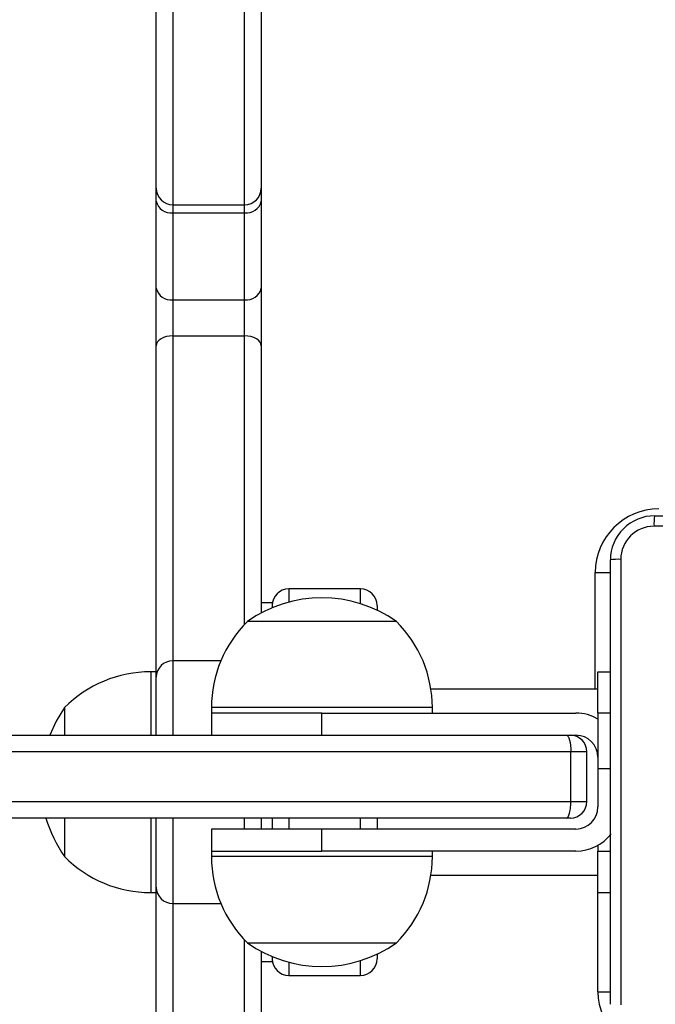
# Model space of a CAD drawing. Units: millimetres. Extents: x 419 to 2554, y 410 to 1253.
# Drawn here: x 1123 to 1134, y 687 to 705 of the extents above; entities that cross this region are included whole.
import ezdxf

# ---------------------------------------------------------------- set-up
doc = ezdxf.new("R2010")
doc.units = ezdxf.units.MM
doc.header["$LTSCALE"] = 100
doc.header["$PDSIZE"] = -1
doc.layers.add('VP-DIM', color=7, linetype='Continuous')
doc.layers.add('VP-EQ', color=7, linetype='Continuous', true_color=0x8a3492)
doc.dimstyles.get("Standard").update_dxf_attribs({"dimtxt": 14, "dimasz": 20, "dimexe": 20, "dimexo": 50, "dimgap": 20, "dimtad": 0, "dimdec": 0, "dimzin": 0, "dimdsep": 46, "dimtxsty": 'Standard', "dimcen": -0.09, "dimadec": 0, "dimazin": 0, "dimtfac": 1, "dimtdec": 4, "dimtofl": 0, "dimtmove": 0, "dimatfit": 3, "dimfxl": 70, "dimfxlon": 1, "dimtolj": 1, "dimtzin": 0, "dimarcsym": 0})

# ---------------------------------------------------------------- blocks, each defined once
blk = doc.blocks.new('*D20')
at = {"layer": 'Defpoints', "color": 0}
for p in [(1370.677, 1153.413), (980.165, 689.391), (1370.677, 687.948)]:
    blk.add_point(p, dxfattribs=at)
at = {"layer": 'VP-DIM', "color": 0, "lineweight": -2}
for p, q in [((980.165, 1083.413), (980.165, 1173.413)), ((1370.677, 1083.413), (1370.677, 1173.413)), ((1000.165, 1153.413), (1136.754, 1153.413)), ((1350.677, 1153.413), (1214.087, 1153.413))]:
    blk.add_line(p, q, dxfattribs=at)
at = {"layer": 'VP-DIM', "color": 0}
for points in [[(1000.165, 1156.746), (1000.165, 1150.079), (980.165, 1153.413)], [(1350.677, 1150.079), (1350.677, 1156.746), (1370.677, 1153.413)]]:
    blk.add_solid(points, dxfattribs=at)
at = {"layer": 'VP-DIM', "color": 0, "insert": (1175.421, 1153.413), "char_height": 14, "attachment_point": 5}
blk.add_mtext('\\A1;395', dxfattribs=at)
blk = doc.blocks.new('*D21')
at = {"layer": 'Defpoints', "color": 0}
for p in [(1124.094, 888.587), (1132.695, 562.183), (1600.394, 562.183)]:
    blk.add_point(p, dxfattribs=at)
at = {"layer": 'VP-DIM', "color": 0, "lineweight": -2}
for p, q in [((1530.394, 888.587), (1620.394, 888.587)), ((1600.394, 868.587), (1600.394, 761.135)), ((1600.394, 582.183), (1600.394, 686.135)), ((1530.394, 562.183), (1620.394, 562.183))]:
    blk.add_line(p, q, dxfattribs=at)
at = {"layer": 'VP-DIM', "color": 0}
for points in [[(1603.728, 868.587), (1597.061, 868.587), (1600.394, 888.587)], [(1597.061, 582.183), (1603.728, 582.183), (1600.394, 562.183)]]:
    blk.add_solid(points, dxfattribs=at)
at = {"layer": 'VP-DIM', "color": 0, "insert": (1600.394, 723.635), "char_height": 14, "attachment_point": 5, "rotation": 90}
blk.add_mtext('\\A1;330', dxfattribs=at)
blk = doc.blocks.new('*D26')
at = {"layer": 'Defpoints', "color": 0}
for p in [(1101.194, 1090.387), (1693.244, 1090.387), (1101.294, 410.401)]:
    blk.add_point(p, dxfattribs=at)
at = {"layer": 'VP-DIM', "color": 0, "lineweight": -2}
for p, q in [((1623.244, 1090.387), (1713.244, 1090.387)), ((1693.244, 1070.387), (1693.244, 762.137)), ((1693.244, 430.401), (1693.244, 687.137)), ((1623.244, 410.401), (1713.244, 410.401))]:
    blk.add_line(p, q, dxfattribs=at)
at = {"layer": 'VP-DIM', "color": 0}
for points in [[(1696.577, 1070.387), (1689.911, 1070.387), (1693.244, 1090.387)], [(1689.911, 430.401), (1696.577, 430.401), (1693.244, 410.401)]]:
    blk.add_solid(points, dxfattribs=at)
at = {"layer": 'VP-DIM', "color": 0, "insert": (1693.244, 724.637), "char_height": 14, "attachment_point": 5, "rotation": 90}
blk.add_mtext('\\A1;680', dxfattribs=at)
blk = doc.blocks.new('*D29')
at = {"layer": 'Defpoints', "color": 0}
for p in [(827.815, 1232.604), (827.815, 690.804), (1522.593, 690.804)]:
    blk.add_point(p, dxfattribs=at)
at = {"layer": 'VP-DIM', "color": 0, "lineweight": -2}
for p, q in [((827.815, 1162.604), (827.815, 1252.604)), ((1522.593, 1162.604), (1522.593, 1252.604)), ((847.815, 1232.604), (1136.315, 1232.604)), ((1502.593, 1232.604), (1213.648, 1232.604))]:
    blk.add_line(p, q, dxfattribs=at)
at = {"layer": 'VP-DIM', "color": 0}
for points in [[(847.815, 1235.938), (847.815, 1229.271), (827.815, 1232.604)], [(1502.593, 1229.271), (1502.593, 1235.938), (1522.593, 1232.604)]]:
    blk.add_solid(points, dxfattribs=at)
at = {"layer": 'VP-DIM', "color": 0, "insert": (1174.982, 1232.604), "char_height": 14, "attachment_point": 5}
blk.add_mtext('\\A1;695', dxfattribs=at)
blk = doc.blocks.new('wd14143')
at = {"color": 8, "linetype": 'Continuous', "lineweight": 25}
for p, q in [((4258.94, 1869.632), (4258.94, 1865.235)), ((4260.24, 1865.235), (4260.24, 1869.632)), ((4258.94, 1862.86), (4258.94, 1856.975)), ((4260.24, 1857.634), (4260.24, 1862.86)), ((4266.59, 1856.46), (4266.59, 1858.575)), ((4266.59, 1858.575), (4266.87, 1858.575)), ((4261.04, 1858.275), (4261.04, 1858.037)), ((4262.34, 1858.008), (4262.34, 1858.275)), ((4258.94, 1856.975), (4258.94, 1855.625)), ((4258.54, 1856.775), (4258.54, 1855.625)), ((4261.222, 1856.125), (4259.64, 1856.125)), ((4263.64, 1856.125), (4261.222, 1856.125)), ((4266.64, 1855.025), (4266.865, 1855.025)), ((4258.54, 1854.125), (4258.54, 1852.775)), ((4258.94, 1854.125), (4258.94, 1852.575)), ((4260.24, 1853.925), (4260.24, 1854.125)), ((4261.04, 1854.125), (4261.04, 1853.925)), ((4262.34, 1853.925), (4262.34, 1854.125)), ((4263.64, 1853.425), (4259.64, 1853.425)), ((4266.64, 1850.975), (4266.64, 1852.775)), ((4258.94, 1852.575), (4258.94, 1846.691)), ((4260.24, 1846.691), (4260.24, 1851.916)), ((4261.04, 1851.514), (4261.04, 1851.275)), ((4262.34, 1851.275), (4262.34, 1851.543)), ((4266.64, 1850.975), (4266.868, 1850.975))]:
    blk.add_line(p, q, dxfattribs=at)
at = {"color": 7, "linetype": 'Continuous', "lineweight": 25}
for p, q in [((4258.64, 1865.535), (4258.64, 1869.332)), ((4260.54, 1869.332), (4260.54, 1865.535)), ((4258.64, 1865.301), (4258.64, 1865.535)), ((4260.54, 1865.535), (4260.54, 1865.301)), ((4258.64, 1863.725), (4258.64, 1865.301)), ((4258.94, 1865.235), (4260.24, 1865.235)), ((4258.94, 1865.235), (4258.94, 1865.089)), ((4260.24, 1865.089), (4260.24, 1865.235)), ((4260.54, 1865.301), (4260.54, 1863.725)), ((4258.94, 1865.089), (4260.24, 1865.089)), ((4258.94, 1865.089), (4258.94, 1863.513)), ((4260.24, 1863.513), (4260.24, 1865.089)), ((4258.64, 1862.68), (4258.64, 1863.725)), ((4260.54, 1863.725), (4260.54, 1862.68)), ((4258.94, 1863.513), (4260.24, 1863.513)), ((4258.94, 1863.513), (4258.94, 1862.86)), ((4260.24, 1862.86), (4260.24, 1863.513)), ((4258.94, 1862.86), (4260.24, 1862.86)), ((4258.64, 1856.661), (4258.64, 1862.68)), ((4260.54, 1862.68), (4260.54, 1857.84)), ((4267.665, 1859.6), (4275.715, 1859.6)), ((4266.865, 1850.75), (4266.865, 1858.8)), ((4262.34, 1858.275), (4261.04, 1858.275)), ((4260.74, 1858.025), (4260.54, 1858.025)), ((4260.74, 1858.025), (4260.74, 1857.935)), ((4262.64, 1857.975), (4262.64, 1857.89)), ((4261.358, 1857.685), (4260.29, 1857.685)), ((4262.99, 1857.685), (4261.358, 1857.685)), ((4259.811, 1856.975), (4258.94, 1856.975)), ((4258.64, 1856.775), (4258.54, 1856.775)), ((4258.64, 1855.625), (4258.64, 1856.675)), ((4266.64, 1856.025), (4266.64, 1856.775)), ((4266.64, 1856.775), (4266.865, 1856.775)), ((4266.64, 1856.46), (4263.615, 1856.46)), ((4256.98, 1856.125), (4256.98, 1855.625)), ((4259.64, 1856.125), (4259.64, 1856.025)), ((4259.64, 1856.025), (4259.64, 1855.625)), ((4261.64, 1856.025), (4259.64, 1856.025)), ((4261.222, 1856.025), (4259.64, 1856.025)), ((4261.64, 1856.025), (4261.222, 1856.025)), ((4261.64, 1855.625), (4261.64, 1856.025)), ((4261.64, 1856.025), (4266.24, 1856.025)), ((4263.64, 1856.025), (4263.64, 1856.125)), ((4266.865, 1856.025), (4266.64, 1856.025)), ((4266.64, 1856.025), (4266.64, 1855.025)), ((4247.132, 1855.625), (4266.068, 1855.625)), ((4266.068, 1855.625), (4266.14, 1855.625)), ((4266.14, 1855.625), (4266.24, 1855.625)), ((4266.15, 1855.325), (4247.04, 1855.325)), ((4266.15, 1854.425), (4266.15, 1855.325)), ((4266.44, 1855.325), (4266.15, 1855.325)), ((4266.44, 1854.425), (4266.44, 1855.325)), ((4266.64, 1855.025), (4266.64, 1854.325)), ((4247.04, 1854.425), (4266.15, 1854.425)), ((4266.15, 1854.425), (4266.44, 1854.425)), ((4266.068, 1854.125), (4247.132, 1854.125)), ((4256.98, 1854.125), (4256.98, 1853.425)), ((4258.64, 1852.875), (4258.64, 1854.125)), ((4260.54, 1854.125), (4260.54, 1853.925)), ((4260.74, 1854.125), (4260.74, 1853.925)), ((4262.64, 1854.125), (4262.64, 1853.925)), ((4266.14, 1854.125), (4266.068, 1854.125)), ((4259.64, 1853.925), (4259.64, 1853.525)), ((4261.64, 1853.925), (4259.64, 1853.925)), ((4266.24, 1853.925), (4261.64, 1853.925)), ((4261.64, 1853.525), (4261.64, 1853.925)), ((4259.64, 1853.525), (4259.64, 1853.425)), ((4259.64, 1853.525), (4261.64, 1853.525)), ((4266.24, 1853.525), (4261.64, 1853.525)), ((4263.64, 1853.425), (4263.64, 1853.525)), ((4266.64, 1853.632), (4266.64, 1853.525)), ((4266.64, 1852.775), (4266.64, 1853.525)), ((4266.64, 1853.525), (4266.865, 1853.525)), ((4263.615, 1853.09), (4266.64, 1853.09)), ((4258.54, 1852.775), (4258.64, 1852.775)), ((4258.64, 1846.871), (4258.64, 1852.89)), ((4266.64, 1852.775), (4266.865, 1852.775)), ((4258.94, 1852.575), (4259.811, 1852.575)), ((4260.29, 1851.865), (4262.99, 1851.865)), ((4260.54, 1851.711), (4260.54, 1846.871)), ((4260.54, 1851.525), (4260.74, 1851.525)), ((4260.74, 1851.616), (4260.74, 1851.525)), ((4262.64, 1851.66), (4262.64, 1851.575)), ((4261.04, 1851.275), (4262.34, 1851.275))]:
    blk.add_line(p, q, dxfattribs=at)
at = {"color": 7, "linetype": 'Continuous', "lineweight": 25, "flags": 128}
for points in [[(4258.94, 1862.86), (4258.882, 1862.856), (4258.826, 1862.846), (4258.774, 1862.829), (4258.728, 1862.807), (4258.691, 1862.78), (4258.663, 1862.749), (4258.646, 1862.715), (4258.64, 1862.68)], [(4260.54, 1862.68), (4260.535, 1862.715), (4260.518, 1862.749), (4260.49, 1862.78), (4260.453, 1862.807), (4260.407, 1862.829), (4260.355, 1862.846), (4260.299, 1862.856), (4260.24, 1862.86)], [(4275.726, 1859.413), (4273.036, 1859.412), (4270.345, 1859.412), (4267.655, 1859.413)], [(4267.053, 1858.811), (4267.053, 1856.121), (4267.053, 1853.429), (4267.053, 1850.739)], [(4256.98, 1856.125), (4256.829, 1855.881), (4256.711, 1855.625)], [(4266.068, 1855.625), (4266.084, 1855.619), (4266.099, 1855.602), (4266.114, 1855.575), (4266.126, 1855.537), (4266.136, 1855.492), (4266.144, 1855.44), (4266.149, 1855.384), (4266.15, 1855.325)], [(4266.068, 1854.125), (4266.084, 1854.131), (4266.099, 1854.148), (4266.114, 1854.176), (4266.126, 1854.213), (4266.136, 1854.259), (4266.144, 1854.31), (4266.149, 1854.367), (4266.15, 1854.425)]]:
    blk.add_lwpolyline(points, dxfattribs=at)
at = {"color": 7, "linetype": 'Continuous', "lineweight": 25}
for centre, radius, start, end in [((4258.94, 1865.535), 0.3, 180.0348, 270.0336), ((4260.241, 1865.535), 0.3, 269.9709, 359.9607), ((4258.903, 1865.354), 0.268, 191.4202, 278.0542), ((4260.278, 1865.354), 0.268, 261.9508, 348.5748), ((4258.903, 1863.778), 0.268, 191.4226, 278.0518), ((4260.278, 1863.778), 0.268, 261.9531, 348.5725), ((4267.74, 1858.575), 1.15, 90, 180), ((4267.665, 1858.8), 0.8, 89.9985, 179.9997), ((4268.52, 1859.457), 0.866, 170.5001, 182.9564), ((4267.655, 1858.81), 0.602, 90.0586, 179.9391), ((4267.008, 1857.944), 0.868, 87.0581, 99.4854), ((4261.64, 1855.781), 2.334, 54.6647, 125.3353), ((4261.04, 1857.975), 0.3, 90, 180), ((4262.34, 1857.975), 0.3, 360, 90), ((4261.837, 1856.125), 2.197, 134.7603, 180), ((4261.443, 1856.125), 2.197, 0, 45.2397), ((4258.94, 1856.675), 0.3, 90, 180), ((4258.54, 1854.578), 2.197, 90, 135.2397), ((4266.24, 1855.225), 0.8, 60, 90), ((4266.14, 1855.325), 0.3, 360, 90), ((4266.24, 1855.225), 0.4, 0, 90), ((4266.14, 1854.425), 0.3, 270, 0), ((4266.24, 1854.325), 0.4, 270, 0), ((4258.885, 1854.775), 2.334, 196.1689, 215.3353), ((4266.24, 1854.325), 0.8, 270, 322.8085), ((4258.54, 1854.972), 2.197, 224.7603, 270), ((4261.837, 1853.425), 2.197, 180, 225.2397), ((4261.443, 1853.425), 2.197, 314.7603, 0), ((4258.94, 1852.875), 0.3, 180, 270), ((4261.64, 1853.769), 2.334, 234.6647, 305.3353), ((4261.04, 1851.575), 0.3, 180, 270), ((4262.34, 1851.575), 0.3, 270, 360), ((4267.74, 1850.975), 1.1, 180, 270)]:
    blk.add_arc(centre, radius, start, end, dxfattribs=at)
blk = doc.blocks.new('WD1414_2D')
at = {"layer": 'VP-EQ', "color": 0}
blk.add_blockref('wd14143', (-3133.346, -1163.971), dxfattribs=at)

msp = doc.modelspace()

# ---------------------------------------------------------------- block references
at = {"layer": 'VP-EQ', "color": 0}
msp.add_blockref('WD1414_2D', (0, 0), dxfattribs=at)

# ---------------------------------------------------------------- dimensions: what is measured, and where the dimension line sits
at = {"layer": 'VP-DIM', "color": 0}
dim = msp.add_linear_dim(base=(827.815, 1232.604), p1=(1522.593, 690.804), p2=(827.815, 690.804), dimstyle='Standard', dxfattribs=at)
dim.commit()
dim.dimension.update_dxf_attribs({"geometry": '*D29', "text_midpoint": (1174.982, 1232.604), "dimtype": 160})
dim = msp.add_linear_dim(base=(1370.677, 1153.413), p1=(980.165, 689.391), p2=(1370.677, 687.948), text='395', dimstyle='Standard', dxfattribs=at)
dim.commit()
dim.dimension.update_dxf_attribs({"geometry": '*D20', "text_midpoint": (1175.421, 1153.413)})
dim = msp.add_linear_dim(base=(1693.244, 1090.387), p1=(1101.294, 410.401), p2=(1101.194, 1090.387), angle=90, dimstyle='Standard', dxfattribs=at)
dim.commit()
dim.dimension.update_dxf_attribs({"geometry": '*D26', "text_midpoint": (1693.244, 724.637), "dimtype": 160})
dim = msp.add_linear_dim(base=(1600.394, 562.183), p1=(1124.094, 888.587), p2=(1132.695, 562.183), angle=90, text='330', dimstyle='Standard', dxfattribs=at)
dim.commit()
dim.dimension.update_dxf_attribs({"geometry": '*D21', "text_midpoint": (1600.394, 723.635), "dimtype": 160})

doc.saveas('drawing.dxf')
